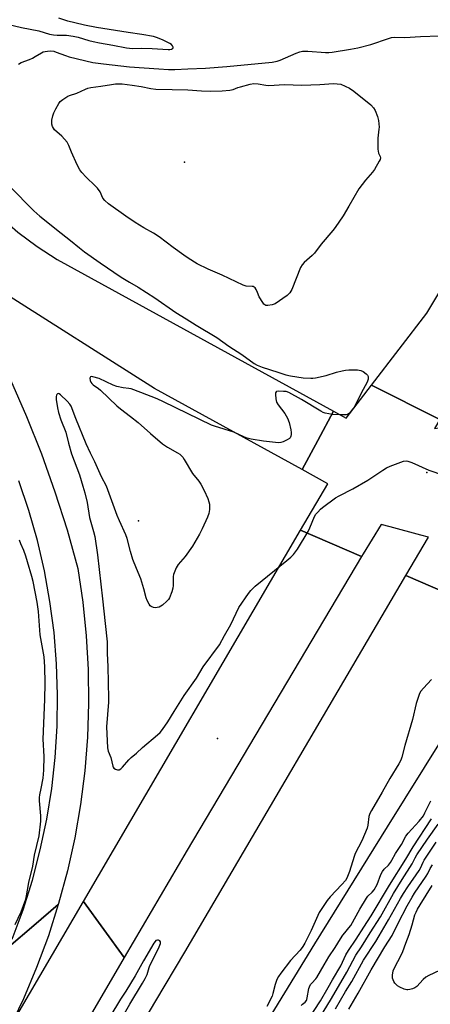
# Model space of a CAD drawing. Units: inches. Extents: x 1261772 to 1267772, y 613449 to 617449.
# Drawn here: x 1264569 to 1264749, y 615374 to 615806 of the extents above; entities that cross this region are included whole.
import ezdxf

# ---------------------------------------------------------------- set-up
doc = ezdxf.new("R2010")
doc.units = ezdxf.units.IN
doc.header["$MEASUREMENT"] = 0
for name, color, linetype in [('ELEV-Spot Elevation', 7, 'Continuous'), ('TRANS-Road', 130, 'Continuous'), ('Undefined', 1, 'Continuous')]:
    doc.layers.add(name, color=color, linetype=linetype)

msp = doc.modelspace()

# ---------------------------------------------------------------- linework, layer by layer
at = {"layer": 'ELEV-Spot Elevation'}
for p in [(1264641.57, 615743.31, 833.55), (1264747.79, 615607.16, 831.92), (1264621.46, 615585.96, 833.03), (1264656.05, 615490.45, 832.68)]:
    msp.add_point(p, dxfattribs=at)
at = {"layer": 'TRANS-Road'}
for points in [[(1264753.54, 615630.45), (1264723.55, 615645.45), (1264747.79, 615677.08), (1264794.26, 615754.56), (1264831.97, 615817.43), (1264875.71, 615894.37), (1264921.86, 615920.83), (1264909.36, 615899.66), (1264818.51, 615743.55), (1264817.22, 615741.3)], [(1264706.86, 615634.02), (1264700, 615621.21), (1264693.15, 615608.41), (1264628.53, 615643.96), (1264560.76, 615687.01), (1264560.64, 615687.13), (1264562.79, 615701.45), (1264564.94, 615715.78), (1264568.62, 615712.58), (1264576.98, 615706.26), (1264585.75, 615700.51)], [(1264753.54, 615630.45), (1264751.23, 615626.42), (1264754.96, 615627.03), (1264758.65, 615627.89), (1264769.27, 615622.59), (1264817.07, 615598.68), (1264783.85, 615542.42), (1264738.65, 615561.92), (1264748.53, 615578.75), (1264745.21, 615579.65), (1264731.72, 615583.33), (1264727.86, 615584.39), (1264719.92, 615571.5), (1264719.21, 615570.3), (1264692.48, 615581.83), (1264704.39, 615602.23), (1264693.15, 615608.41), (1264700, 615621.21), (1264706.86, 615634.02), (1264712.44, 615630.96), (1264723.55, 615645.45)], [(1264719.21, 615570.3), (1264642.74, 615441.5), (1264615.23, 615394.4), (1264597.34, 615418.92), (1264692.48, 615581.83)], [(1264615.23, 615394.4), (1264562.22, 615303.66), (1264487.25, 615179.15), (1264460.01, 615133.91), (1264428.34, 615153.25), (1264472.41, 615229.04), (1264560.74, 615389.84), (1264564.64, 615399.03), (1264575.52, 615408.4), (1264586.31, 615417.69), (1264581.93, 615403.91), (1264576.79, 615389.98), (1264571.01, 615376.31), (1264564.62, 615362.91), (1264597.34, 615418.92)]]:
    msp.add_lwpolyline(points, close=True, dxfattribs=at)
for points in [[(1264565.39, 615647.79), (1264572.41, 615631.67), (1264578.88, 615615.3), (1264584.79, 615598.71), (1264590.12, 615581.94), (1264594.87, 615565), (1264597.05, 615550.32), (1264598.57, 615535.55), (1264599.41, 615520.73), (1264599.57, 615505.88), (1264599.06, 615491.04), (1264597.87, 615476.25), (1264596.01, 615461.52), (1264593.48, 615446.89), (1264590.28, 615432.39), (1264586.43, 615418.06), (1264586.31, 615417.69), (1264575.52, 615408.4), (1264564.64, 615399.03)], [(1264566.09, 615402.45), (1264570.83, 615415.3), (1264574.94, 615428.37), (1264578.42, 615441.62), (1264581.25, 615455.03), (1264583.43, 615468.55), (1264584.95, 615482.17), (1264585.81, 615495.85), (1264586.01, 615509.55), (1264585.55, 615523.25), (1264584.43, 615536.91), (1264582.65, 615550.5), (1264580.21, 615563.98), (1264577.13, 615577.34), (1264573.41, 615590.52), (1264569.05, 615603.52)], [(1264545.9, 615235.31), (1264629.05, 615375.45), (1264641.72, 615396.81), (1264738.65, 615561.92), (1264783.85, 615542.42), (1264754.45, 615490.22), (1264730.49, 615451.69), (1264698.59, 615400.44), (1264667.89, 615350.24), (1264638.51, 615303.89), (1264617.35, 615270.94), (1264591.25, 615228.15), (1264563.95, 615181.18)]]:
    msp.add_lwpolyline(points, dxfattribs=at)
at = {"layer": 'Undefined'}
for points, elevation in [([(1264561.55, 615804.44), (1264570.11, 615802.35), (1264577.77, 615800.86), (1264582.49, 615799.47), (1264584.13, 615799.06), (1264585.82, 615798.92), (1264588.41, 615799.03), (1264589.84, 615799), (1264592.86, 615798.58), (1264595.04, 615798.07), (1264599.66, 615796.66), (1264601.58, 615796.17), (1264604.35, 615795.62), (1264610.24, 615794.62), (1264616.24, 615793.44), (1264618.76, 615793.19), (1264622.67, 615793.21), (1264627.46, 615793.09), (1264634.51, 615792.69), (1264635.17, 615792.72), (1264635.97, 615792.87), (1264636.4, 615793.05), (1264636.66, 615793.3), (1264636.66, 615793.64), (1264636.37, 615794.23), (1264635.88, 615794.81), (1264635.23, 615795.28), (1264631.9, 615796.92), (1264629.39, 615797.89), (1264627.97, 615798.35), (1264622.97, 615799.27), (1264616.93, 615800.15), (1264603.06, 615802.39), (1264597.85, 615803.36), (1264593.49, 615804.32), (1264590.49, 615805.1), (1264586.57, 615806.49)], 828), ([(1264568.78, 615786.29), (1264570.05, 615787), (1264573.69, 615788.34), (1264575.01, 615788.9), (1264576.21, 615789.55), (1264578.88, 615791.26), (1264579.68, 615791.6), (1264580.52, 615791.84), (1264581.63, 615791.99), (1264582.72, 615792.04), (1264584.33, 615791.88), (1264585.42, 615791.57), (1264589.45, 615790), (1264591.06, 615789.48), (1264601.42, 615787.02), (1264606.09, 615786.4), (1264617.57, 615785.12), (1264630.4, 615784.18), (1264634.61, 615783.97), (1264637.41, 615783.97), (1264643.03, 615784.14), (1264650.79, 615784.53), (1264660.17, 615785.22), (1264680.08, 615787.09), (1264682.24, 615787.54), (1264683.57, 615787.95), (1264690.59, 615791.05), (1264692.2, 615791.64), (1264693.31, 615791.91), (1264694.17, 615792), (1264695.63, 615791.99), (1264703.39, 615791.37), (1264704.82, 615791.4), (1264706.27, 615791.57), (1264714.38, 615792.76), (1264717.61, 615793.45), (1264723.26, 615794.92), (1264731, 615797.55), (1264732.33, 615797.91), (1264733.48, 615798.02), (1264738.22, 615797.99), (1264744.97, 615798.37), (1264753.43, 615798.64)], 830), ([(1264565.12, 615732.64), (1264575.55, 615721.96), (1264578.24, 615719.59), (1264587.51, 615712.06), (1264591.59, 615708.89), (1264595.52, 615705.62), (1264597.84, 615703.88), (1264604.58, 615699.1), (1264613.81, 615692.77), (1264617.47, 615690.59), (1264621.3, 615688.46), (1264628.55, 615683.81), (1264637.86, 615677.33), (1264642.41, 615674.52), (1264646.7, 615671.71), (1264655.72, 615666.33), (1264661.02, 615662.57), (1264666.73, 615658.96), (1264672.21, 615654.97), (1264673.44, 615654.19), (1264675.6, 615653.37), (1264682.48, 615651.11), (1264686.01, 615650.04), (1264688.03, 615649.58), (1264693.55, 615648.66), (1264697, 615648.48), (1264697.86, 615648.5), (1264698.98, 615648.66), (1264703.73, 615649.66), (1264708.24, 615651.1), (1264710.73, 615651.75), (1264712.13, 615652.02), (1264713.6, 615652.11), (1264717.45, 615652.13), (1264718.88, 615651.94), (1264719.85, 615651.45), (1264721.19, 615650.46), (1264721.76, 615649.9), (1264722.09, 615649.26), (1264722.15, 615648.79), (1264722.08, 615648.04), (1264721.65, 615646.81), (1264719.02, 615642.01), (1264716.07, 615636.01), (1264714.87, 615634.31), (1264713.92, 615633.21), (1264713.3, 615632.76), (1264712.4, 615632.5), (1264709.58, 615632.42), (1264706.48, 615632.56), (1264704.82, 615632.82), (1264703.21, 615633.23), (1264702.42, 615633.53), (1264701.4, 615634.07), (1264692.94, 615639.16), (1264687.28, 615642.22), (1264686.19, 615642.6), (1264685.06, 615642.73), (1264682.79, 615642.8), (1264681.86, 615642.62), (1264681.71, 615642.5), (1264681.53, 615642.14), (1264681.48, 615641.39), (1264681.67, 615639.39), (1264681.99, 615638), (1264682.72, 615636.78), (1264685.53, 615633.09), (1264686.8, 615630.98), (1264687.43, 615629.04), (1264688.22, 615625.85), (1264688.41, 615624.69), (1264688.38, 615623.87), (1264688.21, 615623.11), (1264687.9, 615622.41), (1264687.58, 615622.02), (1264686.66, 615621.43), (1264684.84, 615620.6), (1264683.77, 615620.24), (1264682.93, 615620.15), (1264681.47, 615620.26), (1264676.19, 615620.93), (1264670.78, 615621.8), (1264669.13, 615622.19), (1264667.68, 615622.78), (1264663.19, 615624.87), (1264654.8, 615627.45), (1264653.44, 615627.93), (1264632.33, 615638.2), (1264629.58, 615639.4), (1264622.43, 615642.3), (1264618.26, 615643.84), (1264617.24, 615644.03), (1264614.66, 615644.21), (1264611.96, 615644.89), (1264610.35, 615645.52), (1264604.23, 615648.37), (1264601.42, 615649.12), (1264600.69, 615649.18), (1264600.35, 615649.06), (1264600.17, 615648.54), (1264600.26, 615647.54), (1264600.49, 615646.78), (1264600.95, 615646.11), (1264601.6, 615645.55), (1264603.85, 615643.94), (1264604.75, 615643.19), (1264612.01, 615636.36), (1264613.5, 615635.13), (1264617.98, 615631.76), (1264621.36, 615629.06), (1264626.72, 615624.24), (1264631.95, 615619.73), (1264634.14, 615618.25), (1264638.6, 615615.81), (1264639.52, 615615.18), (1264640.31, 615614.48), (1264640.85, 615613.82), (1264641.5, 615612.86), (1264645.13, 615606.67), (1264647.9, 615603.32), (1264648.8, 615602), (1264650.23, 615599.21), (1264651.82, 615595.7), (1264652.33, 615594.33), (1264652.57, 615593.22), (1264652.63, 615592.36), (1264652.5, 615590.9), (1264652.21, 615589.15), (1264651.64, 615587.51), (1264649.4, 615582.44), (1264648.14, 615580.14), (1264645.06, 615574.84), (1264641.93, 615570.34), (1264638.87, 615566.76), (1264638.02, 615565.26), (1264637.05, 615563.17), (1264636.79, 615562.36), (1264636.68, 615561.49), (1264636.66, 615557.59), (1264636.55, 615556.41), (1264636.08, 615554.8), (1264635.02, 615552.18), (1264634.6, 615551.48), (1264633.92, 615550.65), (1264631.99, 615549), (1264631.3, 615548.52), (1264630.52, 615548.14), (1264629.69, 615547.88), (1264629.11, 615547.8), (1264628, 615547.92), (1264626.99, 615548.35), (1264626.57, 615548.73), (1264626.05, 615549.43), (1264625.19, 615550.99), (1264624.82, 615552.12), (1264623.78, 615556.14), (1264622.43, 615560.55), (1264620.51, 615565.05), (1264619.02, 615568.99), (1264617.99, 615572.42), (1264616.46, 615578.24), (1264615.93, 615579.81), (1264613.05, 615586.01), (1264612.09, 615588.28), (1264607.46, 615601.11), (1264605.3, 615605.3), (1264602.36, 615611.85), (1264600.38, 615615.69), (1264598.5, 615619.7), (1264593.95, 615630.79), (1264591.99, 615636.17), (1264591.37, 615637.13), (1264590.22, 615638.46), (1264587.26, 615641.15), (1264586.66, 615641.59), (1264586.28, 615641.74), (1264585.95, 615641.68), (1264585.68, 615641.41), (1264585.47, 615641), (1264585.36, 615640.53), (1264585.37, 615639.19), (1264585.89, 615635.52), (1264586.35, 615633.43), (1264587.44, 615630.22), (1264589.63, 615624.81), (1264590.74, 615620.06), (1264592.1, 615615.38), (1264595.55, 615606.15), (1264597.09, 615601.17), (1264597.92, 615598.21), (1264598.95, 615593.98), (1264600.04, 615587.44), (1264600.86, 615584.38), (1264601.79, 615581.31), (1264602.27, 615579.08), (1264603.42, 615570.98), (1264605.69, 615551.79), (1264606.78, 615540.87), (1264607.73, 615532.94), (1264607.71, 615527.76), (1264607.96, 615521.98), (1264608.36, 615507.94), (1264608.3, 615506.46), (1264607.38, 615495.57), (1264607.81, 615486.32), (1264608.1, 615484.91), (1264609.26, 615482.07), (1264610.21, 615478.31), (1264610.41, 615477.82), (1264610.69, 615477.4), (1264611.31, 615476.98), (1264612.29, 615476.68), (1264613.02, 615476.71), (1264613.69, 615477.1), (1264614.5, 615477.92), (1264617.22, 615481.08), (1264618.23, 615482.14), (1264620.56, 615484.06), (1264623.17, 615486.54), (1264629.83, 615492.12), (1264630.88, 615493.13), (1264632, 615494.4), (1264634.23, 615497.75), (1264637.03, 615502.29), (1264641.5, 615509.26), (1264646.9, 615516.95), (1264649.86, 615521.83), (1264656.88, 615531.54), (1264659.14, 615535.71), (1264661.95, 615540.53), (1264665.45, 615547.94), (1264669.6, 615554.04), (1264670.7, 615555.41), (1264672.58, 615557.23), (1264686.53, 615568.48), (1264688.22, 615569.99), (1264689.4, 615571.19), (1264691.13, 615573.52), (1264695.83, 615581.28), (1264696.61, 615582.86), (1264698.59, 615587.77), (1264699.22, 615588.86), (1264699.98, 615589.77), (1264701.24, 615591.05), (1264702.13, 615591.83), (1264707.81, 615595.97), (1264709.34, 615596.85), (1264715.36, 615600.03), (1264722.03, 615603.81), (1264728.48, 615608.11), (1264730.17, 615609.16), (1264731.78, 615609.88), (1264737.63, 615612.11), (1264738.74, 615612.31), (1264739.56, 615612.16), (1264741.18, 615611.51), (1264748.76, 615608.1), (1264755.18, 615605.99)], 832), ([(1264567.33, 615408.95), (1264569.99, 615414.5), (1264572.03, 615420.01), (1264572.38, 615421.45), (1264573.44, 615427.36), (1264575.09, 615434.48), (1264575.83, 615439.36), (1264577.84, 615447.74), (1264578.64, 615454.2), (1264578.66, 615456.54), (1264578.12, 615463.13), (1264578.07, 615464.59), (1264578.22, 615465.69), (1264578.85, 615468.47), (1264579.6, 615473.11), (1264579.82, 615474.85), (1264579.92, 615476.63), (1264580.1, 615482.56), (1264579.61, 615490.11), (1264580.46, 615507.62), (1264580.55, 615514.71), (1264580.44, 615521.89), (1264580.04, 615526.34), (1264578.35, 615536), (1264577.61, 615546.2), (1264577.38, 615548.25), (1264577.04, 615550.28), (1264575.23, 615559.35), (1264574.72, 615561.49), (1264572.83, 615568.02), (1264572.03, 615570.51), (1264571.17, 615572.96), (1264569.92, 615575.8), (1264569.34, 615577.45)], 832), ([(1264749.81, 615516.4), (1264746.29, 615512.5), (1264745.2, 615511.16), (1264744.66, 615510.16), (1264744.13, 615508.85), (1264743.1, 615505.88), (1264741.54, 615498.75), (1264738.12, 615487.4), (1264736.84, 615482.25), (1264736.39, 615480.91), (1264735.6, 615479.36), (1264731.66, 615472.99), (1264728.31, 615466.92), (1264723.58, 615458.9), (1264722.89, 615457.61), (1264722.45, 615456.25), (1264722.01, 615452.49), (1264721.68, 615451.1), (1264719.31, 615445.53), (1264716.47, 615440.08), (1264715.97, 615438.68), (1264713.98, 615432.12), (1264712.73, 615429.14), (1264712.11, 615428.16), (1264710.63, 615426.39), (1264705.44, 615421.05), (1264704.17, 615419.44), (1264700.69, 615414.1), (1264697.18, 615406.25), (1264694.31, 615400.7), (1264693.44, 615399.18), (1264692.27, 615397.67), (1264688.12, 615393.16), (1264683.79, 615387.49), (1264682.77, 615386.04), (1264682.14, 615384.73), (1264681.34, 615382.54), (1264680.35, 615378.58), (1264679.99, 615377.47), (1264677.75, 615372.91)], 832), ([(1264692.67, 615373.36), (1264693.29, 615373.92), (1264694.46, 615374.75), (1264695.04, 615375.48), (1264695.24, 615375.94), (1264695.43, 615376.76), (1264696.04, 615380.76), (1264696.32, 615381.54), (1264696.86, 615382.51), (1264697.36, 615383.18), (1264699.1, 615385.03), (1264699.58, 615385.63), (1264702.83, 615391.15), (1264704.81, 615394.72), (1264707.67, 615398.79), (1264709.94, 615402.57), (1264711, 615404.17), (1264711.82, 615405.26), (1264713.66, 615407.38), (1264714.44, 615408.45), (1264718.45, 615415.58), (1264721.31, 615420.42), (1264722.03, 615421.32), (1264723.86, 615423), (1264724.7, 615424.06), (1264725.99, 615426.41), (1264727.71, 615430.82), (1264728.32, 615432.15), (1264729.13, 615433.19), (1264731.03, 615434.96), (1264731.88, 615436.07), (1264732.47, 615437.03), (1264734.11, 615440.08), (1264736.76, 615444.03), (1264738.61, 615447.59), (1264739.63, 615448.91), (1264744.51, 615454.25), (1264746.33, 615456.6), (1264747, 615457.81), (1264748.63, 615461.33), (1264749.63, 615463.06)], 832), ([(1264693.45, 615363.59), (1264701.15, 615375.47), (1264704.59, 615381.28), (1264706.42, 615384.6), (1264710.11, 615390.78), (1264712.38, 615395.61), (1264713.43, 615397.52), (1264716.87, 615402.39), (1264720.19, 615407.69), (1264723.49, 615412.68), (1264731.41, 615426.09), (1264738.61, 615437.47), (1264741.79, 615442.92), (1264749.82, 615455.25)], 834), ([(1264700.75, 615367.76), (1264706.05, 615376.38), (1264712.82, 615387.97), (1264716.74, 615395.37), (1264719.17, 615399.04), (1264722.93, 615405.21), (1264727.44, 615412.2), (1264733.23, 615422.51), (1264736.94, 615428.64), (1264741.42, 615435.52), (1264742.68, 615438.18), (1264743.37, 615439.37), (1264748.05, 615446.24), (1264752.81, 615452.89)], 836), ([(1264707.78, 615371.86), (1264712.23, 615379.43), (1264715, 615383.94), (1264720.04, 615393.22), (1264725.44, 615401.43), (1264726.94, 615403.86), (1264731.08, 615410.96), (1264736.3, 615420.26), (1264737.62, 615422.45), (1264739.46, 615425.34), (1264744.52, 615432.63), (1264745.07, 615433.64), (1264746.17, 615436.18), (1264746.67, 615437.07), (1264751.97, 615444.99)], 838), ([(1264713.63, 615371.7), (1264717.76, 615378.71), (1264723.44, 615389.01), (1264729.43, 615399.09), (1264732.55, 615404.12), (1264735.19, 615409.53), (1264739.19, 615417.07), (1264741.32, 615420.91), (1264742.36, 615422.6), (1264747.56, 615430.09), (1264748.26, 615431.29), (1264749.29, 615433.42), (1264750.28, 615435.08)], 840), ([(1264753.36, 615388.71), (1264748.65, 615386.52), (1264747.41, 615385.83), (1264746.21, 615384.76), (1264743.48, 615381.76), (1264742.58, 615381.08), (1264741.51, 615380.64), (1264740.39, 615380.32), (1264739.54, 615380.2), (1264738.99, 615380.24), (1264737.9, 615380.59), (1264736.02, 615381.46), (1264735, 615382.04), (1264734.34, 615382.57), (1264733.76, 615383.17), (1264733.31, 615383.84), (1264733, 615384.57), (1264732.8, 615385.34), (1264732.74, 615386.67), (1264733.07, 615388.56), (1264733.58, 615389.85), (1264736.52, 615395.44), (1264737.25, 615397.04), (1264738.6, 615400.69), (1264740.11, 615404.46), (1264741.45, 615408.69), (1264742.62, 615413.08), (1264743.08, 615414.26), (1264743.74, 615415.58), (1264744.86, 615417.54), (1264750.13, 615425.99)], 842), ([(1264613.12, 615365.97), (1264617.65, 615374), (1264623.25, 615383.11), (1264624.41, 615385.16), (1264625.23, 615387.01), (1264626.07, 615390.02), (1264626.43, 615390.96), (1264630.18, 615398.38), (1264630.8, 615399.79), (1264631.02, 615400.6), (1264631.05, 615401.33), (1264630.85, 615401.69), (1264630.23, 615401.99), (1264629.74, 615402.04), (1264629.11, 615401.81), (1264628.72, 615401.44), (1264628.2, 615400.73), (1264623.63, 615392.98), (1264619.92, 615386.32), (1264615.86, 615379.57), (1264613.54, 615376.14), (1264612.63, 615374.64), (1264609.83, 615369.83)], 832)]:
    msp.add_lwpolyline(points, dxfattribs=dict(at, elevation=elevation))
at = {"layer": 'Undefined', "elevation": 832}
msp.add_lwpolyline([(1264678.07, 615680.33), (1264677.28, 615680.43), (1264676.81, 615680.67), (1264676.41, 615681.03), (1264675.88, 615681.69), (1264674.35, 615684.18), (1264673.63, 615686.14), (1264673.02, 615687.47), (1264672.57, 615688.16), (1264672.2, 615688.5), (1264671.74, 615688.69), (1264671.22, 615688.77), (1264668.68, 615688.89), (1264667.34, 615689.26), (1264658.17, 615693.65), (1264652.04, 615696.34), (1264647.15, 615698.69), (1264643.22, 615701.15), (1264641.31, 615702.45), (1264636.64, 615705.82), (1264630.53, 615710.53), (1264628.09, 615712.07), (1264623.76, 615714.42), (1264620.03, 615716.82), (1264615.96, 615719.61), (1264608.36, 615725.03), (1264606.66, 615726.41), (1264605.84, 615727.44), (1264604.61, 615730.18), (1264603.43, 615731.88), (1264602.44, 615732.94), (1264598.46, 615736.64), (1264596.55, 615738.77), (1264595.71, 615739.96), (1264594.58, 615742.02), (1264592.12, 615747.64), (1264590.9, 615750.62), (1264590.14, 615752.03), (1264589.02, 615753.41), (1264587.81, 615754.71), (1264584.66, 615757.51), (1264584.18, 615758.18), (1264583.81, 615758.93), (1264583.46, 615759.97), (1264583.39, 615760.66), (1264583.51, 615761.73), (1264583.96, 615763.58), (1264584.41, 615764.86), (1264585.28, 615766.68), (1264586.47, 615768.97), (1264587.11, 615769.89), (1264588.22, 615770.79), (1264590.46, 615772.14), (1264591.24, 615772.47), (1264594.46, 615773.51), (1264598.16, 615775.3), (1264599.24, 615775.73), (1264600.58, 615776.02), (1264604.94, 615776.53), (1264609.64, 615777.37), (1264611.4, 615777.56), (1264614.34, 615777.58), (1264618.66, 615777.07), (1264622.58, 615776.43), (1264626.83, 615775.57), (1264628.99, 615775.28), (1264636.18, 615775.09), (1264643.03, 615775.01), (1264649.07, 615774.58), (1264652.79, 615774.4), (1264658.1, 615774.54), (1264661.54, 615774.8), (1264662.95, 615775.17), (1264665.05, 615776), (1264666.15, 615776.34), (1264670.35, 615777.41), (1264672.03, 615777.71), (1264673.92, 615777.64), (1264677.22, 615776.97), (1264678.59, 615776.86), (1264685.39, 615777.39), (1264693.09, 615777.08), (1264700.92, 615777.33), (1264706.94, 615777.73), (1264710.11, 615777.51), (1264713.9, 615775.79), (1264715.82, 615774.4), (1264723.22, 615768.38), (1264724.42, 615767.06), (1264725.24, 615765.86), (1264726.24, 615763.24), (1264726.65, 615761.58), (1264726.86, 615758.64), (1264726.81, 615757.79), (1264726.28, 615753.86), (1264726.4, 615748.94), (1264726.62, 615747.27), (1264727.36, 615745.73), (1264727.47, 615745.22), (1264727.31, 615744.45), (1264726.96, 615743.67), (1264724.89, 615740.05), (1264723.96, 615738.9), (1264720.9, 615735.42), (1264718.08, 615731.5), (1264713.58, 615723.97), (1264711.21, 615719.69), (1264707.68, 615714.63), (1264706.59, 615713.25), (1264701.56, 615707.3), (1264698.6, 615703.31), (1264697.54, 615702.28), (1264694.02, 615699.23), (1264693.14, 615698.26), (1264692.48, 615696.99), (1264688.64, 615687.45), (1264688.27, 615686.65), (1264687.82, 615685.93), (1264686.58, 615684.85), (1264681.35, 615681.17), (1264680.03, 615680.67)], close=True, dxfattribs=at)

doc.saveas('drawing.dxf')
